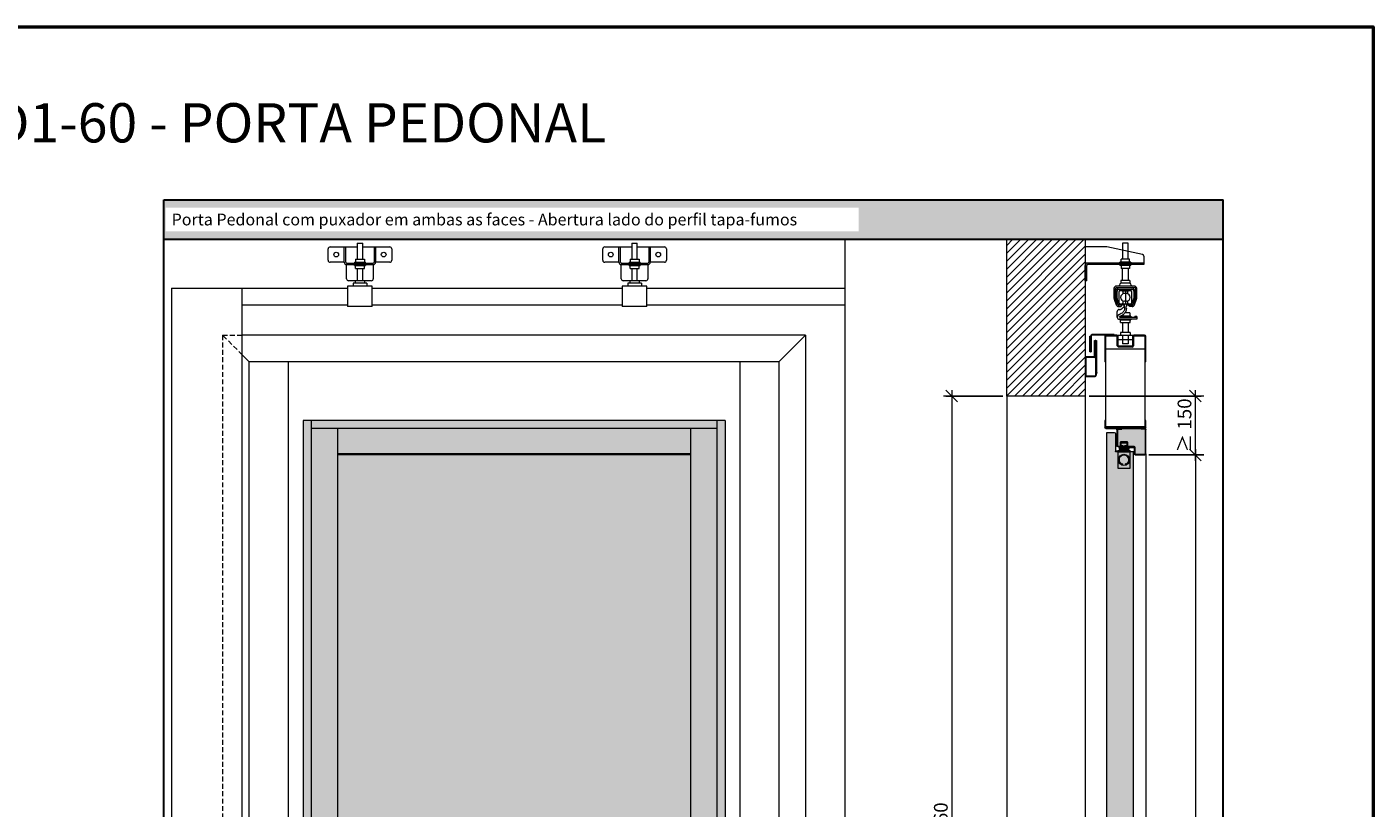
# Model space of a CAD drawing. Units: millimetres. Extents: x 89 to 41305, y 111 to 46757.
# Drawn here: x 30799 to 34230, y 44766 to 46757 of the extents above; entities that cross this region are included whole.
import ezdxf

# ---------------------------------------------------------------- set-up
doc = ezdxf.new("R2010")
doc.units = ezdxf.units.MM
doc.linetypes.add('DASHED2', pattern=[0.375, 0.25, -0.125])
doc.layers.get('Defpoints').update_dxf_attribs({"lineweight": 0})
for name, color, linetype, lineweight in [('TRIA_Acessórios', 7, 'Continuous', 0), ('TRIA_Acessórios Ocultos', 250, 'Continuous', 0), ('TRIA_Aro + Folha', 7, 'Continuous', 0), ('TRIA_Arquitetura', 7, 'Continuous', 0), ('TRIA_Dimensions 1-20', 1, 'Continuous', 0), ('TRIA_Fixação', 7, 'Continuous', 0), ('TRIA_Forno', 150, 'Continuous', 0), ('TRIA_Layout', 7, 'Continuous', 0), ('TRIA_Texto', 7, 'Continuous', 0), ('TRIA_Vedações', 7, 'Continuous', 0)]:
    doc.layers.add(name, color=color, linetype=linetype, lineweight=lineweight)
doc.layers.add('TRIA_Tramas', color=7, linetype='Continuous', lineweight=0, true_color=0xcccccc)
doc.styles.add('25', font='swisscl.ttf', dxfattribs={"height": 45})
doc.styles.add('ARIAL', font='arial.ttf', dxfattribs={"height": 20})
doc.styles.add('GENERATED_STYLE_1', font='swisscl.ttf', dxfattribs={"height": 10})
doc.dimstyles.new('Dimensions 1-20', dxfattribs={"dimtxt": 20, "dimasz": 30, "dimexe": 15, "dimexo": 10, "dimgap": 300, "dimtad": 1, "dimtih": 1, "dimtoh": 1, "dimdec": 0, "dimzin": 0, "dimdsep": 46, "dimtxsty": 'ARIAL', "dimblk": 'OBLIQUE', "dimcen": 0, "dimdle": 15, "dimclrd": 256, "dimclre": 256, "dimclrt": 256, "dimadec": 0, "dimazin": 0, "dimtfac": 1, "dimtdec": 0, "dimtofl": 0, "dimtmove": 0, "dimatfit": 3, "dimldrblk": 'OBLIQUE', "dimfxl": 1, "dimtolj": 1, "dimtzin": 0, "dimlwd": -1, "dimarcsym": 0})

# ---------------------------------------------------------------- blocks, each defined once
blk = doc.blocks.new('zw$530F')
at = {"layer": 'TRIA_Tramas'}
h = blk.add_hatch(color=256, dxfattribs=at)
h.dxf.hatch_style = 1
h.paths.add_polyline_path([(16.6, -1453.8), (16.6, -681.5), (85, -681.5), (85, -955), (85, -961.5, -0.414214), (82.5, -964), (68.5, -964, 0.414214), (66, -966.5), (66, -975), (66, -1175), (66, -1183.5, 0.414214), (68.5, -1186), (82.5, -1186, -0.414214), (85, -1188.5), (85, -1195), (85, -1453.8)])
h.paths.add_polyline_path([(16.6, -681.5), (16.6, 8), (42, 8), (62, 8), (62, 8, 0.358606), (63, 9.3), (63, 54.2, -0.414214), (65.8, 57), (85, 57), (85, -681.5)])
h.paths.add_polyline_path([(16.6, -1453.8), (16.6, -2100), (19, -2100), (19, -2073.3, -0.414214), (20.3, -2072), (54.7, -2072, -0.414214), (56, -2073.3), (56, -2097.2, 0.414214), (58.8, -2100), (85, -2100), (85, -1453.8)])
at = {"layer": 'TRIA_Aro + Folha'}
for p, q in [((63, 54.2), (63, 9.3)), ((85, 57), (65.8, 57)), ((85, -955), (85, 57)), ((16.6, -2100), (16.6, 8)), ((16.6, 8), (61.7, 8))]:
    blk.add_line(p, q, dxfattribs=at)
for centre, radius, start, end in [((65.8, 54.2), 2.8, 90, 180), ((61.7, 9.3), 1.3, 270, 0)]:
    blk.add_arc(centre, radius, start, end, dxfattribs=at)
at = {"layer": 'TRIA_Vedações'}
blk.add_lwpolyline([(42, 10), (42, 8), (62, 8), (62, 10)], close=True, dxfattribs=at)
blk = doc.blocks.new('zw$243F')
at = {"layer": 'TRIA_Tramas'}
h = blk.add_hatch(color=256, dxfattribs=at)
h.dxf.hatch_style = 1
h.paths.add_polyline_path([(-0.5, -85.2), (-0.5, -23.8, -0.414214), (0.8, -22.5), (10.5, -22.5), (10.5, -21), (59.5, -21), (59.5, -22.5), (69.2, -22.5, -0.414214), (70.5, -23.8), (70.5, -64.2, -0.414214), (69.2, -65.5), (29.3, -65.5, 0.414214), (26.5, -68.3), (26.5, -85.2, -0.414214), (25.2, -86.5), (0.8, -86.5, -0.414214)])
at = {"layer": 'TRIA_Aro + Folha'}
for p, q in [((-2, 0), (0, 0)), ((-2, -18.2), (-2, 0)), ((0, -18.2), (0, 0)), ((101, 0), (103, 0)), ((101, 0), (101, -18.2)), ((103, 0), (103, -18.2)), ((-2, -85.2), (-2, -23.8)), ((-0.5, -85.2), (-0.5, -23.8)), ((100.2, -19), (0.8, -19)), ((100.2, -21), (0.8, -21)), ((10.5, -21), (10.5, -22.5)), ((59.5, -21), (59.5, -22.5)), ((70.5, -23.8), (70.5, -64.2)), ((72, -23.8), (72, -64.2)), ((26.5, -68.3), (26.5, -85.2)), ((28, -68.3), (28, -85.2)), ((69.2, -65.5), (29.3, -65.5)), ((69.2, -67), (29.3, -67)), ((25.2, -86.5), (0.8, -86.5)), ((25.2, -88), (0.8, -88))]:
    blk.add_line(p, q, dxfattribs=at)
for centre, radius, start, end in [((0.8, -18.2), 2.8, 180, 270), ((0.8, -23.8), 2.8, 90, 180), ((0.8, -23.8), 1.3, 90, 180), ((0.8, -18.2), 0.8, 180, 270), ((69.2, -23.8), 2.8, 0, 90), ((69.2, -23.8), 1.3, 0, 90), ((100.2, -18.2), 2.8, 270, 0), ((100.2, -18.2), 0.8, 270, 0), ((29.3, -68.3), 2.8, 90, 180), ((29.3, -68.3), 1.3, 90, 180), ((69.2, -64.2), 1.3, 270, 0), ((69.2, -64.2), 2.8, 270, 0), ((0.8, -85.2), 2.8, 180, 270), ((0.8, -85.2), 1.3, 180, 270), ((25.2, -85.2), 1.3, 270, 0), ((25.2, -85.2), 2.8, 270, 0)]:
    blk.add_arc(centre, radius, start, end, dxfattribs=at)
at = {"layer": 'TRIA_Fixação'}
for p, q in [((0.8, -22.5), (10.5, -22.5)), ((69.2, -22.5), (59.5, -22.5))]:
    blk.add_line(p, q, dxfattribs=at)
blk = doc.blocks.new('zw$6BD9')
at = {"layer": 'TRIA_Acessórios', "true_color": 0xffffff}
h = blk.add_hatch(color=7, dxfattribs=at)
h.dxf.hatch_style = 1
h.paths.add_polyline_path([(-16, -66.2), (-16, -25), (16, -25), (16, -66.2, -0.414214), (15.2, -67), (-15.2, -67, -0.414214)])
h.paths.add_polyline_path([(-14.2, -45.6, 1), (14.2, -45.6, 1)], flags=16)
h.paths.add_polyline_path([(4.4, -57.4, 1), (6.3, -57.4, 1)], flags=0)
h.paths.add_polyline_path([(-6.3, -57.4, 1), (-4.4, -57.4, 1)], flags=0)
h.paths.add_polyline_path([(-14.2, -45.6, -2.027799), (3.7, -59.4), (2.8, -56.1, 0.08265), (6, -54.6), (7.2, -56.3, 0.734517), (0, -33.4, 0.734517), (-7.2, -56.3), (-6, -54.6, 0.08265), (-2.8, -56.1), (-3.7, -59.4, -0.339454)], flags=16)
h.paths.add_polyline_path([(-7.2, -56.3, -0.734517), (0, -33.4, -0.734517), (7.2, -56.3), (6, -54.6, -0.08265), (2.8, -56.1), (3.7, -59.4, -0.131652), (-3.7, -59.4), (-2.8, -56.1, -0.08265), (-6, -54.6)], flags=16)
h.paths.add_polyline_path([(-10, -10.4), (-10, -1.6, -0.414214), (-8.4, 0), (8.4, 0, -0.414214), (10, -1.6), (10, -10.4, -0.414214), (8.4, -12), (2.5, -12, -0.414214), (2.1, -11.6), (2.1, -10.2, -0.414214), (2.3, -10), (7, -10), (7.4, -10, 0.414214), (7.6, -9.8), (7.6, -2.6, 0.414214), (7.4, -2.4), (-7.4, -2.4, 0.414214), (-7.6, -2.6), (-7.6, -9.8, 0.414214), (-7.4, -10), (-7, -10), (-5.4, -10), (-2.3, -10, -0.414214), (-2.1, -10.2), (-2.1, -11.6, -0.414214), (-2.5, -12), (-8.4, -12, -0.414214)])
h.paths.add_polyline_path([(-7, -10), (-5.4, -10), (-1.7, -10), (-1.7, -12.2), (-0.9, -12.2), (0.9, -12.2), (1.7, -12.2), (1.7, -10), (2.3, -10), (7, -10, 0.414214), (7.4, -9.6), (7.4, -3, 0.414214), (6.9, -2.5), (-6.9, -2.5, 0.414214), (-7.4, -3), (-7.4, -9.6, 0.414214)])
h.paths.add_polyline_path([(-16, -25), (16, -25), (16, -24.4), (16, -22.8, 0.414214), (15.2, -22), (-15.2, -22, 0.414214), (-16, -22.8), (-16, -24.4)])
h.paths.add_polyline_path([(-12.6, -19), (-12.6, -16), (12.6, -16), (12.6, -19), (4.4, -19), (4.4, -17.4), (4.2, -17.2), (3.1, -17.2), (-3.1, -17.2), (-4.2, -17.2), (-4.4, -17.4), (-4.4, -19)])
h.paths.add_polyline_path([(-6.8, -12), (-5.7, -14), (5.7, -14), (6.8, -12), (2.5, -12, -0.414214), (2.1, -11.6), (2.1, -10.2, -0.414214), (2.3, -10), (1.7, -10), (1.7, -12.2), (0.9, -12.2), (-0.9, -12.2), (-1.7, -12.2), (-1.7, -10), (-2.3, -10, -0.414214), (-2.1, -10.2), (-2.1, -11.6, -0.414214), (-2.5, -12)])
h.paths.add_polyline_path([(-7.2, -16), (7.2, -16), (7.2, -14.2), (-7.2, -14.2)])
h.paths.add_polyline_path([(-6.4, -22), (6.4, -22), (6, -21), (-6, -21), (-6.4, -22)])
h.paths.add_polyline_path([(-3.2, -19), (-3.2, -17.4), (3.2, -17.4), (3.2, -19)])
edge = h.paths.add_edge_path()
edge.add_line((-2.4, -21), (2.4, -21))
edge.add_spline(control_points=[(2.4, -21), (2.4, -20.9), (2.5, -20.8), (2.7, -20.6), (2.7, -20.6)], knot_values=[0, 0, 0, 0, 0.337237, 0.686037, 0.686037, 0.686037, 0.686037], degree=3, periodic=0)
edge.add_spline(control_points=[(2.7, -20.6), (2.8, -20.4), (3, -20.2), (3.1, -19.9), (3.2, -19.8)], knot_values=[0, 0, 0, 0, 0.556097, 1.140306, 1.140306, 1.140306, 1.140306], degree=3, periodic=0)
edge.add_line((3.2, -19.8), (-3.2, -19.8))
edge.add_spline(control_points=[(-3.2, -19.8), (-3.1, -19.9), (-3, -20.2), (-2.8, -20.4), (-2.7, -20.6)], knot_values=[0, 0, 0, 0, 0.584209, 1.140306, 1.140306, 1.140306, 1.140306], degree=3, periodic=0)
edge.add_spline(control_points=[(-2.7, -20.6), (-2.7, -20.6), (-2.5, -20.8), (-2.4, -20.9), (-2.4, -21)], knot_values=[0, 0, 0, 0, 0.348801, 0.686037, 0.686037, 0.686037, 0.686037], degree=3, periodic=0)
h.paths.add_polyline_path([(-3.2, -19), (-3.2, -19.8), (3.2, -19.8), (3.2, -19)])
edge = h.paths.add_edge_path()
edge.add_line((-4.4, -19), (-3.2, -19))
edge.add_line((-3.2, -19), (-3.2, -19.8))
edge.add_spline(control_points=[(-3.2, -19.8), (-3.1, -19.9), (-3, -20.2), (-2.8, -20.4), (-2.7, -20.6)], knot_values=[0, 0, 0, 0, 0.584209, 1.140306, 1.140306, 1.140306, 1.140306], degree=3, periodic=0)
edge.add_spline(control_points=[(-2.7, -20.6), (-2.7, -20.6), (-2.5, -20.8), (-2.4, -20.9), (-2.4, -21)], knot_values=[0, 0, 0, 0, 0.348801, 0.686037, 0.686037, 0.686037, 0.686037], degree=3, periodic=0)
edge.add_line((-2.4, -21), (-4.9, -21))
edge.add_line((-4.9, -21), (-4.4, -19.8))
edge.add_line((-4.4, -19.8), (-4.4, -19))
edge = h.paths.add_edge_path()
edge.add_spline(control_points=[(2.4, -21), (2.4, -20.9), (2.5, -20.8), (2.7, -20.6), (2.7, -20.6)], knot_values=[0, 0, 0, 0, 0.337237, 0.686037, 0.686037, 0.686037, 0.686037], degree=3, periodic=0)
edge.add_spline(control_points=[(2.7, -20.6), (2.8, -20.4), (3, -20.2), (3.1, -19.9), (3.2, -19.8)], knot_values=[0, 0, 0, 0, 0.556097, 1.140306, 1.140306, 1.140306, 1.140306], degree=3, periodic=0)
edge.add_line((3.2, -19.8), (3.2, -19))
edge.add_line((3.2, -19), (4.4, -19))
edge.add_line((4.4, -19), (4.4, -19.8))
edge.add_line((4.4, -19.8), (4.9, -21))
edge.add_line((4.9, -21), (2.4, -21))
h.paths.add_polyline_path([(-7.2, -14.2), (7.2, -14.2), (7, -14), (-7, -14)])
h.paths.add_polyline_path([(3.2, -17.4), (4.4, -17.4), (4.4, -19), (3.2, -19)])
h.paths.add_polyline_path([(-4.4, -19), (-4.4, -17.4), (-3.2, -17.4), (-3.2, -19)])
edge = h.paths.add_edge_path()
edge.add_spline(control_points=[(-3.2, -17.4), (-3.2, -17.4), (-3.2, -17.4), (-3.2, -17.3), (-3.2, -17.3), (-3.2, -17.3), (-3.2, -17.3), (-3.2, -17.3), (-3.2, -17.3), (-3.2, -17.3), (-3.1, -17.2)], knot_values=[0, 0, 0, 0, 0.044813, 0.077934, 0.091937, 0.105211, 0.118501, 0.132523, 0.165657, 0.210471, 0.210471, 0.210471, 0.210471], degree=3, periodic=0)
edge.add_line((-3.1, -17.2), (3.1, -17.2))
edge.add_spline(control_points=[(3.1, -17.2), (3.2, -17.3), (3.2, -17.3), (3.2, -17.3), (3.2, -17.3), (3.2, -17.3), (3.2, -17.3), (3.2, -17.3), (3.2, -17.4), (3.2, -17.4), (3.2, -17.4)], knot_values=[0, 0, 0, 0, 0.044837, 0.077976, 0.091983, 0.105258, 0.118524, 0.13252, 0.165646, 0.210471, 0.210471, 0.210471, 0.210471], degree=3, periodic=0)
edge.add_line((3.2, -17.4), (-3.2, -17.4))
edge = h.paths.add_edge_path()
edge.add_line((3.1, -17.2), (4.2, -17.2))
edge.add_line((4.2, -17.2), (4.4, -17.4))
edge.add_line((4.4, -17.4), (3.2, -17.4))
edge.add_spline(control_points=[(3.2, -17.4), (3.2, -17.4), (3.2, -17.4), (3.2, -17.3), (3.2, -17.3), (3.2, -17.3), (3.2, -17.3), (3.2, -17.3), (3.2, -17.3), (3.2, -17.3), (3.1, -17.2)], knot_values=[0, 0, 0, 0, 0.044825, 0.07795, 0.091946, 0.105212, 0.118488, 0.132495, 0.165634, 0.210471, 0.210471, 0.210471, 0.210471], degree=3, periodic=0)
edge = h.paths.add_edge_path()
edge.add_line((-4.4, -17.4), (-4.2, -17.2))
edge.add_line((-4.2, -17.2), (-3.1, -17.2))
edge.add_spline(control_points=[(-3.1, -17.2), (-3.2, -17.3), (-3.2, -17.3), (-3.2, -17.3), (-3.2, -17.3), (-3.2, -17.3), (-3.2, -17.3), (-3.2, -17.3), (-3.2, -17.4), (-3.2, -17.4), (-3.2, -17.4)], knot_values=[0, 0, 0, 0, 0.044814, 0.077948, 0.09197, 0.105259, 0.118534, 0.132536, 0.165658, 0.210471, 0.210471, 0.210471, 0.210471], degree=3, periodic=0)
edge.add_line((-3.2, -17.4), (-4.4, -17.4))
at = {"layer": 'TRIA_Acessórios'}
for p, q in [((-8.4, 0), (8.4, 0)), ((-16, -24.4), (-16, -22.8)), ((-16, -66.2), (-16, -24.4)), ((16, -25), (-16, -25)), ((15.2, -22), (-15.2, -22)), ((12.6, -16), (-12.6, -16)), ((-12.6, -16), (-12.6, -19)), ((-12.6, -19), (12.6, -19)), ((-10, -10.4), (-10, -1.6)), ((-2.5, -12), (-8.4, -12)), ((-7.6, -2.6), (-7.6, -9.8)), ((7.4, -2.4), (-7.4, -2.4)), ((-7.4, -3), (-7.4, -9.6)), ((-7.4, -10), (-7, -10)), ((-7.2, -14.2), (-7, -14)), ((7.2, -14.2), (-7.2, -14.2)), ((-7.2, -14.2), (-7.2, -16)), ((-7, -10), (-5.4, -10)), ((-7, -10), (-2.3, -10)), ((7, -14), (-7, -14)), ((6.9, -2.5), (-6.9, -2.5)), ((-6.8, -12), (-5.7, -14)), ((-6.4, -22), (-6, -21)), ((-6, -21), (-4.9, -21)), ((-6, -21), (6, -21)), ((5.7, -14), (-5.7, -14)), ((-5.4, -10), (-1.7, -10)), ((-4.9, -21), (-4.4, -19.8)), ((-4.4, -17.4), (-4.2, -17.2)), ((-4.4, -17.4), (-3.2, -17.4)), ((-4.4, -19.8), (-4.4, -17.4)), ((-4.2, -17.2), (-3.1, -17.2)), ((3.2, -17.4), (-3.2, -17.4)), ((-3.2, -19.8), (-3.2, -17.4)), ((-3.2, -19.8), (3.2, -19.8)), ((-3.1, -17.2), (3.1, -17.2)), ((-2.1, -11.6), (-2.1, -10.2)), ((-1.7, -10), (-1.7, -12.2)), ((-1.7, -12.2), (-0.9, -12.2)), ((-0.9, -12.2), (0.9, -12.2)), ((0.9, -12.2), (1.7, -12.2)), ((1.7, -12.2), (1.7, -10)), ((1.7, -10), (2.3, -10)), ((2.1, -11.6), (2.1, -10.2)), ((2.3, -10), (7, -10)), ((2.3, -10), (7, -10)), ((8.4, -12), (2.5, -12)), ((3.1, -17.2), (4.2, -17.2)), ((3.2, -17.4), (4.4, -17.4)), ((3.2, -19.8), (3.2, -17.4)), ((4.2, -17.2), (4.4, -17.4)), ((4.4, -19.8), (4.4, -17.4)), ((4.4, -19.8), (4.9, -21)), ((5.7, -14), (6.8, -12)), ((6.4, -22), (6, -21)), ((7, -10), (7.4, -10)), ((7.2, -14.2), (7, -14)), ((7.2, -14.2), (7.2, -16)), ((7.4, -9.6), (7.4, -3)), ((7.6, -9.8), (7.6, -2.6)), ((10, -1.6), (10, -10.4)), ((12.6, -16), (12.6, -19)), ((16, -22.8), (16, -24.4)), ((16, -24.4), (16, -66.2)), ((15.2, -67), (-15.2, -67)), ((-7.2, -56.3), (-6, -54.6)), ((-2.8, -56.1), (-3.7, -59.4)), ((3.7, -59.4), (2.8, -56.1)), ((6, -54.6), (7.2, -56.3))]:
    blk.add_line(p, q, dxfattribs=at)
for centre, start, end in [((-6.9, -3), 90, 180), ((6.9, -3), 0, 90)]:
    blk.add_arc(centre, 0.5, start, end, dxfattribs=at)
at = {"layer": 'TRIA_Acessórios', "extrusion": (0, 0, -1)}
for centre, major_axis, start_param, end_param in [((-8.4, -1.6), (-1.13, 1.13), 5.497787, 7.068583), ((8.4, -1.6), (1.13, 1.13), 5.497787, 7.068583), ((-15.2, -22.8), (-0.566, 0.566), 5.497787, 7.068583), ((0, -45.6), (-10.1, 10.1), 5.497787, 11.780972), ((0, -46), (-8.91, 8.91), 4.53451, 9.602657), ((-8.4, -10.4), (1.13, 1.13), 2.356194, 3.926991), ((-7.4, -2.6), (-0.17, 0.17), 5.497787, 7.068583), ((-7.4, -9.8), (-0.17, 0.17), 3.926991, 5.497787), ((-7, -9.6), (0.283, 0.283), 2.356194, 3.926991), ((2.3, -10.2), (-0.17, 0.17), 5.497787, 7.068583), ((2.5, -11.6), (0.283, 0.283), 2.356194, 3.926991), ((7, -9.6), (-0.283, 0.283), 2.356194, 3.926991), ((7.4, -2.6), (-0.17, 0.17), 0.785398, 2.356194), ((7.4, -9.8), (-0.17, 0.17), 2.356194, 3.926991), ((8.4, -10.4), (-1.13, 1.13), 2.356194, 3.926991), ((15.2, -22.8), (0.566, 0.566), 5.497787, 7.068583), ((-15.2, -66.2), (0.566, 0.566), 2.356194, 3.926991), ((-5.3, -57.4), (0.681, 0.681), 3.926991, 10.210176), ((0, -45.6), (7.62, 7.62), 2.617994, 2.947845), ((0, -45.6), (-7.62, 7.62), 3.33534, 3.665191), ((5.3, -57.4), (0.681, 0.681), 3.926991, 10.210176), ((15.2, -66.2), (-0.566, 0.566), 2.356194, 3.926991)]:
    blk.add_ellipse(centre, major_axis=major_axis, ratio=1, start_param=start_param, end_param=end_param, dxfattribs=at)
at = {"layer": 'TRIA_Acessórios'}
for centre, major_axis, start_param, end_param in [((-2.5, -11.6), (-0.283, 0.283), 2.356194, 3.926991), ((-2.3, -10.2), (0.17, 0.17), 5.497787, 7.068583)]:
    blk.add_ellipse(centre, major_axis=major_axis, ratio=1, start_param=start_param, end_param=end_param, dxfattribs=at)
for points, knots in [([(-3.2, -17.4), (-3.2, -17.4), (-3.2, -17.4), (-3.2, -17.3), (-3.2, -17.3), (-3.2, -17.3), (-3.2, -17.3), (-3.2, -17.3), (-3.2, -17.3), (-3.2, -17.3), (-3.1, -17.2)], [0, 0, 0, 0, 0.0448126, 0.0779342, 0.0919371, 0.1052114, 0.1185007, 0.1325231, 0.1656572, 0.2104707, 0.2104707, 0.2104707, 0.2104707]), ([(-2.7, -20.6), (-2.8, -20.4), (-3, -20.2), (-3.1, -19.9), (-3.2, -19.8)], [0, 0, 0, 0, 0.556097, 1.140306, 1.140306, 1.140306, 1.140306]), ([(-2.4, -21), (-2.4, -20.9), (-2.5, -20.8), (-2.7, -20.6), (-2.7, -20.6)], [0, 0, 0, 0, 0.3372367, 0.6860374, 0.6860374, 0.6860374, 0.6860374]), ([(-2.4, -21), (-2.4, -20.9), (-2.5, -20.8), (-2.7, -20.6), (-2.7, -20.6)], [0, 0, 0, 0, 0.3372367, 0.6860374, 0.6860374, 0.6860374, 0.6860374]), ([(2.7, -20.6), (2.7, -20.6), (2.5, -20.8), (2.4, -20.9), (2.4, -21)], [0, 0, 0, 0, 0.3488007, 0.6860374, 0.6860374, 0.6860374, 0.6860374]), ([(2.7, -20.6), (2.7, -20.6), (2.5, -20.8), (2.4, -20.9), (2.4, -21)], [0, 0, 0, 0, 0.3488007, 0.6860374, 0.6860374, 0.6860374, 0.6860374]), ([(2.7, -20.6), (2.7, -20.6), (2.5, -20.8), (2.4, -20.9), (2.4, -21)], [0, 0, 0, 0, 0.3488007, 0.6860374, 0.6860374, 0.6860374, 0.6860374]), ([(3.2, -19.8), (3.1, -19.9), (3, -20.2), (2.8, -20.4), (2.7, -20.6)], [0, 0, 0, 0, 0.584209, 1.140306, 1.140306, 1.140306, 1.140306]), ([(3.1, -17.2), (3.2, -17.3), (3.2, -17.3), (3.2, -17.3), (3.2, -17.3), (3.2, -17.3), (3.2, -17.3), (3.2, -17.3), (3.2, -17.4), (3.2, -17.4), (3.2, -17.4)], [0, 0, 0, 0, 0.0448366, 0.077976, 0.0919831, 0.1052583, 0.1185244, 0.1325205, 0.1656459, 0.2104707, 0.2104707, 0.2104707, 0.2104707])]:
    blk.add_open_spline(points, degree=3, knots=knots, dxfattribs=at)
blk = doc.blocks.new('zw$EC62')
at = {"layer": 'TRIA_Aro + Folha'}
blk.add_line((-2, -85.2), (-2, -2188), dxfattribs=at)
at = {"layer": 'TRIA_Vedações'}
blk.add_lwpolyline([(48.5, -67), (48.5, -69), (28.5, -69), (28.5, -67)], close=True, dxfattribs=at)
at = {"layer": 'TRIA_Acessórios Ocultos'}
blk.add_blockref('zw$6BD9', (54.05, -55), dxfattribs=at)
at = {"layer": 'TRIA_Aro + Folha'}
for name, p in [('zw$243F', (0, 0)), ('zw$530F', (13, -88))]:
    blk.add_blockref(name, p, dxfattribs=at)
blk = doc.blocks.new('_OBLIQUE')
at = {"color": 0, "linetype": 'ByBlock'}
blk.add_line((-0.5, -0.5), (0.5, 0.5), dxfattribs=at)
at = {"linetype": 'Continuous'}
blk.add_line((0, -0.71), (0, 0.71), dxfattribs=at)
blk = doc.blocks.new('*D177')
at = {"layer": 'Defpoints', "color": 0}
for p in [(33296.6, 45816), (33156.6, 43556), (33296.6, 43556)]:
    blk.add_point(p, dxfattribs=at)
at = {"layer": 'TRIA_Dimensions 1-20', "linetype": 'Continuous', "lineweight": -2, "ltscale": 10}
for p, q in [((33286.6, 45816), (33141.6, 45816)), ((33286.6, 43556), (33141.6, 43556))]:
    blk.add_line(p, q, dxfattribs=at)
at = {"layer": 'TRIA_Dimensions 1-20', "ltscale": 10}
blk.add_line((33156.6, 45831), (33156.6, 43541), dxfattribs=at)
at = {"layer": 'TRIA_Dimensions 1-20', "xscale": 30, "yscale": 30, "zscale": 30}
for p, rotation in [((33156.6, 45816), 90), ((33156.6, 43556), 270)]:
    blk.add_blockref('_OBLIQUE', p, dxfattribs=dict(at, rotation=rotation))
at = {"layer": 'TRIA_Dimensions 1-20', "insert": (33128.7, 44686), "char_height": 45, "attachment_point": 5, "rotation": 90, "style": '25'}
blk.add_mtext('\\A1;\\fArial|b0|i0|c0|p34;\\H0.777778x;H = 2260', dxfattribs=at)
blk = doc.blocks.new('zw$E53')
at = {"layer": 'TRIA_Acessórios'}
for p, q in [((-7, 0), (-7, -41.5)), ((-7, 0), (7, 0)), ((7, -41.5), (7, 0)), ((-81, -44), (-81, -15)), ((-76, -10), (-7, -10)), ((-40, -49), (-40, -10)), ((-36, -49), (-36, -10)), ((7, -10), (76, -10)), ((36, -10), (36, -49)), ((40, -10), (40, -49)), ((81, -15), (81, -44)), ((-40, -49), (-76, -49)), ((-34, -51), (34, -51)), ((-34, -55), (34, -55)), ((-34, -91), (-34, -55)), ((-14, -48.5), (-14, -51)), ((-14, -48.5), (14, -48.5)), ((-14, -57.5), (-14, -55)), ((-14, -57.5), (14, -57.5)), ((-11.4, -41.5), (11.4, -41.5)), ((-11.4, -41.5), (-11.4, -48.5)), ((-11.4, -64.5), (-11.4, -57.5)), ((-11.4, -64.5), (11.4, -64.5)), ((-7, -64.5), (-7, -95.5)), ((7, -95.5), (7, -64.5)), ((11.4, -41.5), (11.4, -48.5)), ((11.4, -64.5), (11.4, -57.5)), ((14, -51), (14, -48.5)), ((14, -55), (14, -57.5)), ((34, -55), (34, -91)), ((76, -49), (40, -49)), ((-12, -96), (-29, -96)), ((17.3, -102.5), (-17.3, -102.5)), ((-17.3, -102.5), (-17.3, -109.5)), ((-12, -95.5), (12, -95.5)), ((-12, -95.5), (-12, -102.5)), ((12, -95.5), (12, -102.5)), ((29, -96), (12, -96)), ((17.3, -102.5), (17.3, -109.5)), ((31.5, -109.5), (-31.5, -109.5)), ((-31.5, -109.5), (-31.5, -162)), ((31.5, -162), (31.5, -109.5)), ((31.5, -162), (-31.5, -162))]:
    blk.add_line(p, q, dxfattribs=at)
for centre in [(-60.5, -29.5), (60.5, -29.5)]:
    blk.add_circle(centre, 6, dxfattribs=at)
for centre, radius, start, end in [((-76, -15), 5, 90, 180), ((76, -15), 5, 0, 90), ((-76, -44), 5, 180, 270), ((-34, -49), 6, 180, 270), ((-34, -49), 2, 180, 270), ((34, -49), 6, 270, 0), ((34, -49), 2, 270, 0), ((76, -44), 5, 270, 0), ((-29, -91), 5, 180, 270), ((29, -91), 5, 270, 0)]:
    blk.add_arc(centre, radius, start, end, dxfattribs=at)
blk = doc.blocks.new('*D181')
at = {"layer": 'Defpoints', "color": 0}
for p in [(33648.8, 45666), (33549.4, 43556), (33777.6, 43556)]:
    blk.add_point(p, dxfattribs=at)
at = {"layer": 'TRIA_Dimensions 1-20', "ltscale": 10}
blk.add_line((33777.6, 45681), (33777.6, 43541), dxfattribs=at)
at = {"layer": 'TRIA_Dimensions 1-20', "linetype": 'Continuous', "lineweight": -2, "ltscale": 10}
for p, q in [((33658.8, 45666), (33792.6, 45666)), ((33559.4, 43556), (33792.6, 43556))]:
    blk.add_line(p, q, dxfattribs=at)
at = {"layer": 'TRIA_Dimensions 1-20', "xscale": 30, "yscale": 30, "zscale": 30}
for p, rotation in [((33777.6, 45666), 90), ((33777.6, 43556), 270)]:
    blk.add_blockref('_OBLIQUE', p, dxfattribs=dict(at, rotation=rotation))
at = {"layer": 'TRIA_Dimensions 1-20', "insert": (33749.8, 44611), "char_height": 45, "attachment_point": 5, "rotation": 90, "style": '25'}
blk.add_mtext('\\A1;\\fArial|b0|i0|c0|p34;\\H0.777778x;H = 2110', dxfattribs=at)
blk = doc.blocks.new('*D184')
at = {"layer": 'Defpoints', "color": 0}
for p in [(33496.6, 45816), (33777.6, 45816), (33648.8, 45666)]:
    blk.add_point(p, dxfattribs=at)
at = {"layer": 'TRIA_Dimensions 1-20', "linetype": 'Continuous', "lineweight": -2, "ltscale": 10}
for p, q in [((33506.6, 45816), (33792.6, 45816)), ((33658.8, 45666), (33792.6, 45666))]:
    blk.add_line(p, q, dxfattribs=at)
at = {"layer": 'TRIA_Dimensions 1-20', "ltscale": 10}
blk.add_line((33777.6, 45651), (33777.6, 45831), dxfattribs=at)
at = {"layer": 'TRIA_Dimensions 1-20', "xscale": 30, "yscale": 30, "zscale": 30}
for p, rotation in [((33777.6, 45816), 90), ((33777.6, 45666), 270)]:
    blk.add_blockref('_OBLIQUE', p, dxfattribs=dict(at, rotation=rotation))
at = {"layer": 'TRIA_Dimensions 1-20', "insert": (33749.8, 45741), "char_height": 45, "attachment_point": 5, "rotation": 90, "style": '25'}
blk.add_mtext('\\A1;\\fArial|b0|i0|c0|p34;\\H0.777778x;\\A0;≥ 150', dxfattribs=at)
blk = doc.blocks.new('zw$1FAC')
at = {"layer": 'TRIA_Acessórios'}
for p, q in [((-23, 45), (-78, 45)), ((-78, 45), (-78, 4)), ((68.5, 26.1), (-23, 45)), ((72, 4), (-78, 4)), ((72, 0), (-72, 0)), ((20.5, 4), (72, 4)), ((72, 21.3), (72, 0)), ((-78, -41), (-78, -2)), ((-74, -41), (-74, -2)), ((-74, -41), (-78, -41))]:
    blk.add_line(p, q, dxfattribs=at)
for centre, radius, start, end in [((-72, -2), 6, 90, 180), ((-72, -2), 2, 90, 180), ((67, 21.3), 5, 0, 72.8973)]:
    blk.add_arc(centre, radius, start, end, dxfattribs=at)
blk = doc.blocks.new('zw$9A1E')
at = {"layer": 'TRIA_Aro + Folha'}
for p, q in [((-15.8, 81.7), (-15.8, 111.4)), ((-6.3, 111.4), (-6.3, 105.4)), ((-6.3, 107), (-3, 107)), ((-5.5, 107), (-5.5, 113.5)), ((-5.5, 113.5), (5.5, 113.5)), ((-3, 107), (-3, 106.2)), ((2.5, 106.2), (-2.5, 106.2)), ((0, 113.5), (0, 79.5)), ((3, 107), (6.2, 107)), ((3, 106.2), (3, 107)), ((5.5, 113.5), (5.5, 107)), ((6.2, 105.4), (6.2, 111.4)), ((15.8, 111.4), (15.8, 81.7)), ((-6.3, 87.6), (-6.3, 81.7)), ((-5.5, 76.6), (-5.5, 87.3)), ((5.5, 79.5), (-5.5, 79.5)), ((-3.2, 76.6), (-5.5, 76.6)), ((-2.5, 79.5), (-3.2, 79.5)), ((-3.2, 79.5), (-3.2, 76.6)), ((2.5, 86.8), (-2.5, 86.8)), ((-2.5, 73.8), (-2.5, 79.5)), ((3.2, 79.5), (2.5, 79.5)), ((2.5, 79.5), (2.5, 73.8)), ((3.2, 76.6), (3.2, 79.5)), ((5.5, 76.6), (3.2, 76.6)), ((5.5, 87.3), (5.5, 76.6)), ((6.2, 81.7), (6.2, 87.6)), ((-20.5, 45.8), (-20.5, 60.8)), ((29.5, 40.8), (-15.5, 40.8)), ((-14, 46), (-14, 47.6)), ((-14, 39.7), (-14, 40.8)), ((-14, 39.7), (14, 39.7)), ((-13, 45.8), (29.5, 45.8)), ((14, 48.3), (-12.6, 48.3)), ((-12.1, 32.7), (-12.1, 39.7)), ((11.5, 57.3), (-1, 57.3)), ((11.5, 57.3), (11.5, 48.3)), ((12.1, 32.7), (12.1, 39.7)), ((14, 48.3), (14, 45.8)), ((14, 40.8), (14, 39.7)), ((29.5, 47.8), (24.5, 47.8)), ((24.5, 45.8), (24.5, 47.8)), ((29.5, 47.8), (29.5, 40.8)), ((-12.1, 32.7), (12.1, 32.7)), ((12.1, 7), (-12.1, 7)), ((-12.1, 7), (-12.1, 0)), ((-12.1, 0), (12.1, 0)), ((-7, 32.7), (-7, 7)), ((-7, 0), (-7, -21.7)), ((-7, 0), (-7, 0)), ((7, 32.7), (7, 7)), ((7, 0), (7, -21.7)), ((7, 0), (7, 0)), ((12.1, 7), (12.1, 0)), ((7, -21.7), (-7, -21.7))]:
    blk.add_line(p, q, dxfattribs=at)
for centre, radius, start, end in [((-13.8, 111.4), 2, 90, 180), ((-11, 88.5), 25, 83.6847, 96.3153), ((-2.5, 96.5), 9.69, 90, 270), ((-8.2, 111.4), 2, 0, 90), ((2.5, 96.5), 9.69, 270, 90), ((8.2, 111.4), 2, 90, 180), ((11, 88.5), 25, 83.6847, 96.3153), ((13.8, 111.4), 2, 0, 90), ((-13.8, 81.7), 2, 180, 270), ((-11, 104.5), 25, 263.6847, 276.3153), ((-8.2, 81.7), 2, 270, 0), ((8.2, 81.7), 2, 180, 270), ((11, 104.5), 25, 263.6847, 276.3153), ((13.8, 81.7), 2, 270, 0), ((-15.5, 60.8), 5, 90, 180), ((-15.5, 45.8), 5, 181.5978, 270), ((-13, 48.3), 2.5, 219.507, 270)]:
    blk.add_arc(centre, radius, start, end, dxfattribs=at)
for points, knots in [([(-15.5, 65.8), (-14.9, 65.7), (-13.8, 65.6), (-12.1, 65.9), (-10.4, 66.7), (-8.1, 68.1), (-5.4, 70.5), (-3.5, 72.7), (-2.5, 73.8)], [0, 0, 0, 0, 0.105729, 0.213664, 0.328428, 0.451414, 0.718299, 1, 1, 1, 1]), ([(-2, 68.8), (-2.1, 67.5), (-2.4, 65), (-4, 61.4), (-6.6, 58), (-10.4, 54.7), (-13.7, 52.9), (-15.5, 52)], [0, 0, 0, 0, 0.168031, 0.334438, 0.50921, 0.737501, 1, 1, 1, 1]), ([(2.7, 68.8), (2.5, 67.1), (2.2, 63.8), (0.3, 59.1), (-2.5, 55.2), (-5.8, 52.2), (-9.5, 49.7), (-12.3, 48.4), (-13.8, 47.7)], [0, 0, 0, 0, 0.1806967, 0.3534744, 0.5282222, 0.6732967, 0.8294898, 1, 1, 1, 1]), ([(-2.8, 73.3), (-2.9, 72.8), (-3.2, 71.9), (-3, 70.4), (-2.3, 69.4), (-2, 68.8)], [0, 0, 0, 0, 0.3048, 0.63268, 1, 1, 1, 1]), ([(-2.8, 73.3), (-2.7, 73.3), (-2.7, 73.5), (-2.6, 73.7), (-2.5, 73.8)], [0, 0, 0, 0, 0.489411, 1, 1, 1, 1]), ([(2.7, 68.8), (2.5, 69.2), (2.1, 70), (1.9, 71.1), (2, 72.2), (2.2, 72.9), (2.3, 73.3)], [0, 0, 0, 0, 0.267142, 0.529002, 0.759026, 1, 1, 1, 1]), ([(2.3, 73.3), (2.3, 73.3), (2.4, 73.5), (2.5, 73.7), (2.5, 73.8)], [0, 0, 0, 0, 0.490737, 1, 1, 1, 1]), ([(-15.5, 52), (-15.9, 52), (-16.6, 51.9), (-17.6, 51.5), (-18.5, 50.8), (-19.5, 49.6), (-20.3, 47.9), (-20.4, 46.4), (-20.5, 45.7)], [0, 0, 0, 0, 0.121995, 0.248139, 0.368411, 0.497818, 0.747229, 1, 1, 1, 1]), ([(-20.5, 45.8), (-20.5, 45.8), (-20.5, 45.7), (-20.5, 45.7), (-20.5, 45.7)], [0, 0, 0, 0, 0.559999, 1, 1, 1, 1]), ([(-13.8, 47.7), (-14, 47.6), (-14.5, 47.3), (-14.8, 46.9), (-14.9, 46.7)], [0, 0, 0, 0, 0.49955, 1, 1, 1, 1])]:
    blk.add_open_spline(points, degree=3, knots=knots, dxfattribs=at)
blk = doc.blocks.new('zw$EF73')
at = {"layer": 'TRIA_Acessórios'}
for p, q in [((-7, 0), (-7, -41.5)), ((7, 0), (-7, 0)), ((7, -41.5), (7, 0)), ((-14, -51), (-14, -48.5)), ((14, -48.5), (-14, -48.5)), ((14, -51), (-14, -51)), ((-14, -55), (-14, -57.5)), ((14, -55), (-14, -55)), ((14, -57.5), (-14, -57.5)), ((-10.9, -48.5), (-10.9, -41.5)), ((10.9, -41.5), (-10.9, -41.5)), ((-10.9, -57.5), (-10.9, -64.5)), ((10.9, -64.5), (-10.9, -64.5)), ((-7, -95.5), (-7, -64.5)), ((7, -64.5), (7, -95.5)), ((10.9, -48.5), (10.9, -41.5)), ((10.9, -57.5), (10.9, -64.5)), ((14, -48.5), (14, -51)), ((14, -57.5), (14, -55)), ((-11.4, -95.5), (-11.4, -102.6)), ((11.4, -95.5), (-11.4, -95.5)), ((10.5, -102.5), (-10.6, -102.5)), ((11.4, -95.5), (11.4, -102.6)), ((-29, -116), (-29, -140.5)), ((-25.5, -140.5), (-25.5, -116)), ((22.5, -109.5), (-22.5, -109.5)), ((-22.5, -113), (22.5, -113)), ((-15, -107.5), (-15, -107)), ((15, -107.5), (15, -107)), ((25.5, -116), (25.5, -140.5)), ((29, -140.5), (29, -116)), ((-28.6, -142.7), (-23.1, -157.7)), ((-19.8, -156.5), (-25.3, -141.5)), ((-10.5, -158.5), (-17, -158.5)), ((-17, -162), (-10.5, -162)), ((-10.5, -158.5), (-10.5, -162)), ((10.5, -158.5), (17, -158.5)), ((10.5, -162), (10.5, -158.5)), ((17, -162), (10.5, -162)), ((25.3, -141.5), (19.8, -156.5)), ((23.1, -157.7), (28.6, -142.7))]:
    blk.add_line(p, q, dxfattribs=at)
for centre, radius, start, end in [((-10.5, -107), 4.5, 90, 180), ((10.5, -107), 4.5, 0, 90), ((-22.5, -116), 6.5, 90, 180), ((-22.5, -116), 3, 90, 180), ((-17, -107.5), 2, 270, 0), ((17, -107.5), 2, 180, 270), ((22.5, -116), 6.5, 0, 90), ((22.5, -116), 3, 0, 90), ((-22.5, -140.5), 6.5, 180, 200), ((-22.5, -140.5), 3, 180, 200), ((-17, -155.5), 6.5, 200, 270), ((-17, -155.5), 3, 200, 270), ((17, -155.5), 3, 270, 340), ((17, -155.5), 6.5, 270, 340), ((22.5, -140.5), 3, 340, 0), ((22.5, -140.5), 6.5, 340, 0)]:
    blk.add_arc(centre, radius, start, end, dxfattribs=at)
blk = doc.blocks.new('zw$4E6D')
at = {"layer": 'TRIA_Aro + Folha'}
for p, q in [((16.7, 0), (-16.8, 0)), ((-24.2, -7.5), (-24.2, -26.2)), ((-23.8, -28.7), (-19.7, -39.9)), ((-21.2, -26.2), (-21.2, -7.5)), ((-16.9, -38.9), (-21, -27.7)), ((-16.8, -3), (16.7, -3)), ((21, -27.7), (16.9, -38.9)), ((19.7, -39.9), (23.8, -28.7)), ((21.2, -7.5), (21.2, -26.2)), ((24.2, -26.2), (24.2, -7.5)), ((-7.5, -40.5), (-14.6, -40.5)), ((-7.5, -43.5), (-14.6, -43.5)), ((-7.5, -43.5), (-7.5, -40.5)), ((14.6, -40.5), (7.5, -40.5)), ((7.5, -40.5), (7.5, -43.5)), ((7.5, -43.5), (14.6, -43.5))]:
    blk.add_line(p, q, dxfattribs=at)
for centre, radius, start, end in [((-16.8, -7.5), 7.5, 90, 180), ((16.7, -7.5), 7.5, 0, 90), ((-16.8, -26.2), 7.5, 180, 200), ((-16.8, -7.5), 4.5, 90, 180), ((-16.8, -26.2), 4.5, 180, 200), ((16.7, -7.5), 4.5, 0, 90), ((16.7, -26.2), 4.5, 340, 0), ((16.7, -26.2), 7.5, 340, 0), ((-14.6, -38), 5.5, 200, 270), ((-14.6, -38), 2.5, 200, 270), ((14.6, -38), 2.5, 270, 340), ((14.6, -38), 5.5, 270, 340)]:
    blk.add_arc(centre, radius, start, end, dxfattribs=at)

msp = doc.modelspace()

# ---------------------------------------------------------------- hatches: boundary and pattern name
at = {"layer": 'TRIA_Tramas', "true_color": 0xe8e8e8}
msp.add_hatch(color=254, dxfattribs=at).paths.add_polyline_path([(31148.1, 46216), (33848.1, 46216), (33848.1, 46316), (31148.1, 46316)])
at = {"layer": 'TRIA_Tramas', "ltscale": 0.5}
h = msp.add_hatch(dxfattribs=at)
h.set_pattern_fill('ANSI31', color=256, scale=4.5)
h.set_pattern_definition([(45, (19972.804, 45605.883), (-10.102788, 10.102788), [])])
h.paths.add_polyline_path([(33496.6, 46216), (33496.6, 45816), (33296.6, 45816), (33296.6, 46216)])
at = {"layer": 'TRIA_Tramas'}
h = msp.add_hatch(color=256, dxfattribs=at)
h.dxf.hatch_style = 1
h.paths.add_polyline_path([(32558.1, 43566), (32558.1, 45754), (32579.1, 45754), (32579.1, 43566)])
h.paths.add_polyline_path([(31503.1, 43566), (31503.1, 45754), (31524.1, 45754), (31524.1, 43566)])
h.paths.add_polyline_path([(31524.1, 45754), (31524.1, 45733), (32558.1, 45733), (32558.1, 45754)])
h = msp.add_hatch(color=256, dxfattribs=at)
h.dxf.hatch_style = 1
h.paths.add_polyline_path([(31524.1, 43566), (31524.1, 45733), (31591.1, 45733), (31591.1, 43566)])
h.paths.add_polyline_path([(32491.1, 43566), (32491.1, 45733), (32558.1, 45733), (32558.1, 43566)])
h.paths.add_polyline_path([(31591.1, 45733), (31591.1, 45668.8), (32491.1, 45668.8), (32491.1, 45733)])
h = msp.add_hatch(color=256, dxfattribs=at)
h.dxf.hatch_style = 1
h.paths.add_polyline_path([(31591.1, 43566), (31591.1, 45666), (32491.1, 45666), (32491.1, 43566)])

# ---------------------------------------------------------------- linework, layer by layer
at = {"layer": 'TRIA_Acessórios'}
for points in [[(31168.1, 46091), (31616.6, 46091)], [(31679.6, 46091), (32316.6, 46091)], [(32379.6, 46091), (32884.1, 46091)], [(31616.6, 46047.5), (31348.1, 46047.5)], [(32316.6, 46047.5), (31679.6, 46047.5)], [(32884.1, 46047.5), (32379.6, 46047.5)]]:
    msp.add_lwpolyline(points, dxfattribs=at)
at = {"layer": 'TRIA_Acessórios Ocultos', "linetype": 'DASHED2', "ltscale": 50}
for p, q in [((31298.1, 45971), (31298.1, 43566)), ((31298.1, 45971), (31348.1, 45971)), ((31348.1, 45921), (31298.1, 45971))]:
    msp.add_line(p, q, dxfattribs=at)
at = {"layer": 'TRIA_Aro + Folha'}
for p, q in [((31168.1, 46091), (31168.1, 43556)), ((31348.1, 43556), (31348.1, 46091)), ((32784.1, 45971), (31348.1, 45971)), ((32716.1, 45903), (32784.1, 45971)), ((32784.1, 45971), (32784.1, 43566)), ((33510.6, 45969), (33510.6, 45928.5)), ((33512.1, 45969), (33512.1, 45928.5)), ((33570.6, 45972.5), (33514.1, 45972.5)), ((33577.3, 45971), (33514.1, 45971)), ((33522.1, 45958), (33522.1, 45917.3)), ((33523.6, 45958), (33522.1, 45958)), ((33523.6, 45868.6), (33523.6, 45958)), ((33546.6, 45967.7), (33546.6, 45903)), ((33548.6, 45967.7), (33548.6, 45903)), ((33549.3, 45968.9), (33549.9, 45969)), ((33577.3, 45969), (33549.9, 45969)), ((33570.6, 45971), (33570.6, 45972.5)), ((33578.6, 45944.3), (33578.6, 45967.7)), ((33580.6, 45944.3), (33580.6, 45971)), ((33617.6, 45971), (33617.6, 45944.3)), ((33619.6, 45967.7), (33619.6, 45944.3)), ((33648.3, 45971), (33620.9, 45971)), ((33648.3, 45969), (33620.9, 45969)), ((33648.3, 45969), (33648.9, 45968.9)), ((33649.6, 45903), (33649.6, 45967.7)), ((33651.6, 45903), (33651.6, 45967.7)), ((31348.1, 45921), (31366.1, 45903)), ((33496.6, 45913.2), (33496.6, 45868.8)), ((33498.1, 45913.2), (33498.1, 45868.8)), ((33520.8, 45916), (33499.4, 45916)), ((33520.8, 45914.5), (33499.4, 45914.5)), ((33510.6, 45928.5), (33512.1, 45928.5)), ((33616.3, 45943), (33581.9, 45943)), ((33616.3, 45941), (33581.9, 45941)), ((32716.1, 45903), (31366.1, 45903)), ((31366.1, 43634), (31366.1, 45903)), ((31466.1, 43634), (31466.1, 45903)), ((32616.1, 45903), (32616.1, 43634)), ((32716.1, 45903), (32716.1, 43634)), ((33523.6, 45868.6), (33525.4, 45877.1)), ((33525.1, 45868.3), (33526.9, 45876.8)), ((33526.9, 45876.8), (33525.4, 45877.1)), ((33548.6, 45903), (33546.6, 45903)), ((33651.6, 45903), (33649.6, 45903)), ((33499.4, 45867.5), (33522.3, 45867.5)), ((33499.4, 45866), (33522.3, 45866)), ((32579.1, 45754), (31503.1, 45754)), ((31503.1, 45754), (31503.1, 43566)), ((31524.1, 45754), (31524.1, 43566)), ((32558.1, 45754), (32558.1, 43566)), ((32579.1, 45754), (32579.1, 43566)), ((32558.1, 45733), (31524.1, 45733)), ((31591.1, 45733), (31591.1, 43566)), ((32491.1, 45733), (32491.1, 43566)), ((32491.1, 45668.8), (31591.1, 45668.8)), ((32491.1, 45666), (31591.1, 45666))]:
    msp.add_line(p, q, dxfattribs=at)
for points in [[(33580.6, 45971), (33617.6, 45971)], [(33617.6, 45959), (33580.6, 45959)]]:
    msp.add_lwpolyline(points, dxfattribs=at)
msp.add_lwpolyline([(33549.1, 45936), (33649.1, 45936), (33649.1, 45737.5), (33549.1, 45737.5)], close=True, dxfattribs=at)
for centre, radius, start, end in [((33514.1, 45969), 3.5, 90, 180), ((33514.1, 45969), 2, 90, 180), ((33549.9, 45967.7), 3.3, 90, 180), ((33549.9, 45967.7), 1.3, 90, 180), ((33577.3, 45967.7), 3.3, 0, 90), ((33577.3, 45967.7), 1.3, 0, 90), ((33581.9, 45944.3), 3.3, 180, 270), ((33581.9, 45944.3), 1.3, 180, 270), ((33616.3, 45944.3), 1.3, 270, 0), ((33616.3, 45944.3), 3.3, 270, 0), ((33620.9, 45967.7), 3.3, 90, 180), ((33620.9, 45967.7), 1.3, 90, 180), ((33648.3, 45967.7), 3.3, 0, 90), ((33648.3, 45967.7), 1.3, 360, 90), ((33499.4, 45913.2), 2.8, 90, 180), ((33499.4, 45913.2), 1.3, 90, 180), ((33520.8, 45917.3), 2.8, 270, 0), ((33520.8, 45917.3), 1.3, 270, 0), ((33499.4, 45868.8), 2.8, 180, 270), ((33499.4, 45868.8), 1.3, 180, 270), ((33522.3, 45868.8), 1.3, 270, 348), ((33522.3, 45868.8), 2.8, 270, 348)]:
    msp.add_arc(centre, radius, start, end, dxfattribs=at)
at = {"layer": 'TRIA_Arquitetura'}
for p, q in [((32884.1, 46216), (32884.1, 43556)), ((33296.6, 46216), (33496.6, 46216)), ((33296.6, 45816), (33296.6, 46216)), ((33496.6, 46216), (33496.6, 45816)), ((33496.6, 45816), (33296.6, 45816))]:
    msp.add_line(p, q, dxfattribs=at)
at = {"layer": 'TRIA_Arquitetura', "color": 9, "true_color": 0xc8c8c8}
for p, q in [((33296.6, 45816), (33296.6, 43556)), ((33496.6, 45816), (33496.6, 43556))]:
    msp.add_line(p, q, dxfattribs=at)
at = {"layer": 'TRIA_Forno', "color": 5}
msp.add_line((33496.6, 45816), (33296.6, 45816), dxfattribs=at)
at = {"layer": 'TRIA_Layout', "lineweight": 30}
for p, q in [((31148.1, 42813.6), (31148.1, 46316)), ((31148.1, 46316), (33848.1, 46316)), ((33848.1, 42813.6), (33848.1, 46316)), ((31148.1, 46216), (33848.1, 46216))]:
    msp.add_line(p, q, dxfattribs=at)
at = {"layer": 'TRIA_Layout', "color": 1, "lineweight": 50}
msp.add_lwpolyline([(27368.1, 46756.9), (34230.5, 46756.9), (34230.5, 39056.9), (27368.1, 39056.9)], close=True, dxfattribs=at)
at = {"layer": 'TRIA_Vedações', "color": 7}
for points in [[(33508.6, 45968.5), (33510.6, 45968.5), (33510.6, 45928.5), (33508.6, 45928.5)], [(33520.1, 45958), (33522.1, 45958), (33522.1, 45918), (33520.1, 45918)]]:
    msp.add_lwpolyline(points, close=True, dxfattribs=at)
for points in [[(33523.6, 45958), (33525.6, 45958)], [(33525.6, 45958), (33525.6, 45878), (33523.6, 45878), (33523.6, 45958)], [(33523.6, 45918), (33525.6, 45918)]]:
    msp.add_lwpolyline(points, dxfattribs=at)

# ---------------------------------------------------------------- block references
at = {"color": 7}
for name, p in [('zw$E53', (31648.1, 46206)), ('zw$E53', (32348.1, 46206)), ('zw$EF73', (33599.1, 46206)), ('zw$4E6D', (33599.1, 46091)), ('zw$9A1E', (33599.1, 45971))]:
    msp.add_blockref(name, p, dxfattribs=at)
msp.add_blockref('zw$1FAC', (33574.6, 46151))
at = {"layer": 'TRIA_Aro + Folha', "xscale": -1}
msp.add_blockref('zw$EC62', (33649.6, 45754), dxfattribs=at)

# ---------------------------------------------------------------- texts
at = {"layer": 'TRIA_Texto', "insert": (27456.6, 46562.5), "char_height": 100, "width": 6842.57, "attachment_point": 1, "style": 'GENERATED_STYLE_1'}
msp.add_mtext('\\pxqc;{\\fArial|b0|i0|c0|p34;Desenhos Gerais | SD1-60 - \\fArial|b1|i0|c0|p34;PORTA PEDONAL}', dxfattribs=at)

# ---------------------------------------------------------------- dimensions: what is measured, and where the dimension line sits
at = {"layer": 'TRIA_Dimensions 1-20', "linetype": 'Continuous', "ltscale": 10}
for base, p1, p2, text, picture, middle in [((33156.6, 43556), (33296.6, 45816), (33296.6, 43556), '\\fArial|b0|i0|c0|p34;\\H0.777778x;H = <>', '*D177', (33128.7, 44686)), ((33777.6, 45816), (33648.8, 45666), (33496.6, 45816), '\\fArial|b0|i0|c0|p34;\\H0.777778x;\\A0;≥ <>', '*D184', (33749.8, 45741)), ((33777.6, 43556), (33648.8, 45666), (33549.4, 43556), '\\fArial|b0|i0|c0|p34;\\H0.777778x;H = <>', '*D181', (33749.8, 44611))]:
    dim = msp.add_linear_dim(base=base, p1=p1, p2=p2, angle=90, text=text, dimstyle='Dimensions 1-20', override={"dimgap": 10, "dimtih": 0, "dimtxsty": '25', "dimblk": 'OBLIQUE'}, dxfattribs=at)
    dim.commit()
    dim.dimension.update_dxf_attribs({"geometry": picture, "text_midpoint": middle})

# ---------------------------------------------------------------- next in the draw order: texts
at = {"layer": 'TRIA_Texto', "insert": (32036.1, 46266), "char_height": 30, "width": 1736, "attachment_point": 5, "style": 'GENERATED_STYLE_1', "bg_fill": 2}
msp.add_mtext('\\pxql,t8;{\\fArial|b0|i0|c0|p34;Porta Pedonal com puxador em ambas as faces - Abertura lado do perfil tapa-fumos}', dxfattribs=at)

doc.saveas('drawing.dxf')
